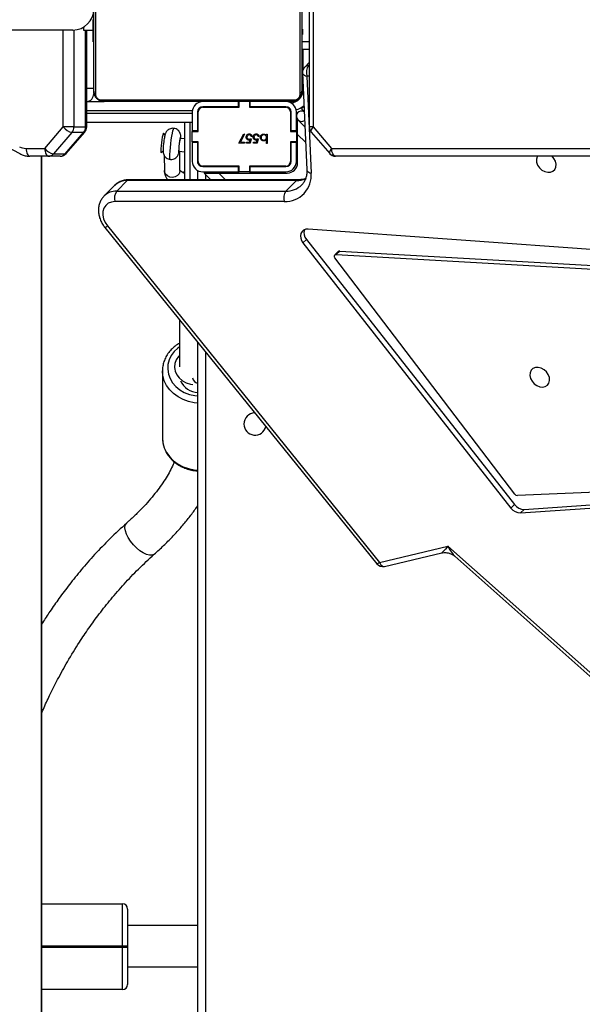
# Model space of a CAD drawing. Units: millimetres. Extents: x 849 to 2998, y 2297 to 3233.
# Drawn here: x 1949 to 1971, y 2659 to 2696 of the extents above; entities that cross this region are included whole.
import ezdxf

# ---------------------------------------------------------------- set-up
doc = ezdxf.new("R2010")
doc.units = ezdxf.units.MM
doc.header["$LTSCALE"] = 200
doc.layers.add('VP-EQ', color=7, linetype='Continuous', true_color=0x8a3492)
doc.layers.add('VP-HIC', color=6, linetype='Continuous')

# ---------------------------------------------------------------- blocks, each defined once
blk = doc.blocks.new('3030-1_')
at = {"color": 8, "linetype": 'Continuous', "lineweight": 25}
for p, q in [((879.38, 1058.197), (879.38, 1112.766)), ((885.691, 1112.516), (885.691, 1050.666)), ((885.681, 1081.086), (882.58, 1081.086)), ((882.58, 1081.046), (885.681, 1081.046)), ((878.617, 1051.574), (878.874, 1051.316)), ((879.38, 1051.376), (879.38, 1051.574)), ((877.038, 1051.266), (876.988, 1051.316)), ((879.38, 1051.266), (879.38, 1051.316)), ((880.18, 1051.311), (880.203, 1051.324)), ((877.258, 1051.046), (877.238, 1051.066)), ((879.38, 1051.046), (879.38, 1051.066)), ((874.533, 1050.366), (816.091, 1050.366)), ((875.533, 1050.132), (875.84, 1049.825)), ((875.246, 1049.542), (875.396, 1049.542)), ((883.952, 1049.542), (883.992, 1049.542)), ((883.992, 1049.542), (883.992, 1045.816)), ((884.442, 1045.815), (884.442, 1049.542)), ((884.852, 1049.542), (884.852, 1045.816)), ((876.096, 1048.916), (876.13, 1048.917)), ((876.13, 1048.846), (876.13, 1048.883)), ((879.689, 1048.949), (879.669, 1048.947)), ((879.886, 1048.916), (883.952, 1048.916)), ((883.952, 1049.016), (879.89, 1049.016)), ((875.98, 1048.566), (875.98, 1048.593)), ((879.508, 1048.767), (879.493, 1048.786)), ((875.622, 1048.117), (875.63, 1048.117)), ((875.68, 1048.266), (875.653, 1048.266)), ((883.68, 1048.066), (883.952, 1048.066)), ((875.396, 1047.582), (875.486, 1047.582)), ((875.419, 1047.18), (875.396, 1047.18)), ((875.396, 1047.157), (875.419, 1047.18)), ((875.396, 1046.266), (875.68, 1046.266))]:
    blk.add_line(p, q, dxfattribs=at)
at = {"color": 7, "linetype": 'Continuous', "lineweight": 25}
for p, q in [((879.68, 1112.766), (879.68, 1057.826)), ((885.681, 1112.516), (885.681, 1050.666)), ((882.58, 1082.716), (882.58, 1081.086)), ((882.58, 1082.716), (885.681, 1082.716)), ((882.38, 1081.086), (882.38, 1082.516)), ((882.38, 1081.846), (879.68, 1081.846)), ((882.58, 1081.086), (882.38, 1081.086)), ((882.38, 1081.046), (882.38, 1081.086)), ((882.38, 1081.046), (882.58, 1081.046)), ((882.38, 1079.616), (882.38, 1081.046)), ((882.58, 1081.086), (882.58, 1081.046)), ((882.58, 1081.046), (882.58, 1079.416)), ((879.68, 1080.246), (882.38, 1080.246)), ((885.681, 1079.416), (882.58, 1079.416)), ((870.062, 1065.665), (862.988, 1071.957)), ((869.792, 1066.052), (863.526, 1071.626)), ((872.699, 1066.285), (870.062, 1065.665)), ((872.496, 1066.443), (870.295, 1065.925)), ((883.155, 1053.349), (872.699, 1066.285)), ((883.255, 1053.403), (872.798, 1066.339)), ((867.267, 1064.383), (859.153, 1063.838)), ((867.133, 1064.249), (867.267, 1064.383)), ((867.133, 1064.249), (859.019, 1063.704)), ((867.505, 1064.065), (867.639, 1064.199)), ((875.501, 1053.866), (867.505, 1064.065)), ((875.635, 1054.001), (867.639, 1064.199)), ((859.287, 1063.392), (867.394, 1063.71)), ((867.486, 1063.662), (874.407, 1054.577)), ((881.038, 1058.92), (881.038, 1061.501)), ((880.388, 1056.95), (880.388, 1058.765)), ((880.571, 1058.765), (880.571, 1058.817)), ((874.224, 1054.312), (846.179, 1055.913)), ((874.358, 1054.446), (846.313, 1056.047)), ((846.403, 1055.57), (875.44, 1053.471)), ((874.224, 1054.312), (874.358, 1054.446)), ((874.277, 1054.331), (874.411, 1054.465)), ((875.501, 1053.866), (875.635, 1054.001)), ((876.358, 1052.411), (882.865, 1052.411)), ((875.889, 1051.605), (876.291, 1052.008)), ((882.798, 1052.008), (876.291, 1052.008)), ((882.396, 1051.605), (882.798, 1052.008)), ((882.88, 1051.793), (883.282, 1052.196)), ((875.822, 1051.574), (882.329, 1051.574)), ((875.889, 1051.605), (882.396, 1051.605)), ((879.182, 1051.574), (879.44, 1051.316)), ((879.68, 1051.574), (879.68, 1051.218)), ((879.98, 1049.366), (879.98, 1051.574)), ((880.18, 1051.574), (880.18, 1049.366)), ((875.486, 1047.582), (875.32, 1051.313)), ((875.652, 1047.461), (875.486, 1051.192)), ((878.874, 1051.316), (876.24, 1051.316)), ((877.665, 1051.266), (876.29, 1051.266)), ((877.412, 1051.316), (877.462, 1051.266)), ((877.665, 1051.266), (877.665, 1051.066)), ((877.69, 1051.266), (877.665, 1051.266)), ((877.69, 1051.046), (877.69, 1051.266)), ((877.69, 1051.266), (878.09, 1051.266)), ((878.09, 1051.266), (878.09, 1051.046)), ((878.115, 1051.266), (878.09, 1051.266)), ((878.115, 1051.266), (878.115, 1051.066)), ((879.49, 1051.266), (878.115, 1051.266)), ((879.44, 1051.316), (878.874, 1051.316)), ((880.18, 1051.252), (880.258, 1051.295)), ((880.366, 1051.215), (880.372, 1050.48)), ((880.971, 1050.635), (880.966, 1051.221)), ((875.84, 1050.916), (875.84, 1049.825)), ((875.89, 1050.866), (875.89, 1050.141)), ((876.09, 1050.866), (876.09, 1050.141)), ((876.11, 1050.116), (876.11, 1050.866)), ((877.665, 1051.066), (876.29, 1051.066)), ((876.29, 1051.046), (877.69, 1051.046)), ((877.662, 1051.066), (877.682, 1051.046)), ((877.69, 1051.066), (877.665, 1051.066)), ((878.115, 1051.066), (878.09, 1051.066)), ((878.09, 1051.046), (879.49, 1051.046)), ((879.49, 1051.066), (878.115, 1051.066)), ((879.67, 1050.866), (879.67, 1050.116)), ((879.68, 1050.929), (879.68, 1050.116)), ((879.69, 1050.141), (879.69, 1050.866)), ((879.89, 1050.141), (879.89, 1050.866)), ((816.095, 1050.666), (874.383, 1050.666)), ((875.323, 1049.738), (874.609, 1050.563)), ((880.408, 1050.476), (880.18, 1050.503)), ((881.09, 1050.52), (881.016, 1050.461)), ((884.739, 1050.563), (884.025, 1049.738)), ((884.782, 1050.578), (884.068, 1049.754)), ((884.518, 1049.754), (885.232, 1050.578)), ((885.232, 1050.578), (884.782, 1050.578)), ((884.966, 1050.666), (885.416, 1050.666)), ((885.416, 1050.666), (886.133, 1050.666)), ((892.533, 1047.382), (886.527, 1050.567)), ((875.246, 1049.542), (874.533, 1050.366)), ((875.89, 1050.141), (876.09, 1050.141)), ((875.89, 1050.141), (875.89, 1050.116)), ((875.89, 1049.716), (875.89, 1050.116)), ((875.89, 1050.116), (876.11, 1050.116)), ((876.09, 1050.141), (876.09, 1050.116)), ((877.01, 1050.177), (877.041, 1050.177)), ((877.01, 1049.818), (877.01, 1050.177)), ((877.041, 1050.177), (877.041, 1050.027)), ((877.36, 1049.993), (877.396, 1050.168)), ((877.396, 1050.168), (877.539, 1050.168)), ((877.42, 1050.132), (877.401, 1050.04)), ((877.539, 1050.132), (877.42, 1050.132)), ((877.539, 1050.168), (877.539, 1050.132)), ((877.629, 1049.993), (877.665, 1050.168)), ((877.665, 1050.168), (877.809, 1050.168)), ((877.689, 1050.132), (877.671, 1050.04)), ((877.809, 1050.132), (877.689, 1050.132)), ((877.809, 1050.168), (877.809, 1050.132)), ((877.88, 1050.168), (878.096, 1050.168)), ((877.88, 1050.132), (877.88, 1050.168)), ((878.043, 1050.132), (877.88, 1050.132)), ((877.885, 1049.824), (878.043, 1050.132)), ((878.096, 1050.168), (877.912, 1049.809)), ((879.67, 1050.116), (879.89, 1050.116)), ((879.69, 1050.141), (879.89, 1050.141)), ((879.69, 1050.116), (879.69, 1050.141)), ((879.89, 1050.116), (879.89, 1050.141)), ((879.89, 1050.116), (879.89, 1049.716)), ((880.18, 1049.999), (880.348, 1049.979)), ((885.566, 1050.366), (884.852, 1049.542)), ((886.283, 1050.366), (885.566, 1050.366)), ((875.84, 1049.825), (875.84, 1049.259)), ((876.11, 1049.716), (875.89, 1049.716)), ((875.89, 1049.716), (875.89, 1049.691)), ((875.89, 1049.691), (875.89, 1048.966)), ((875.89, 1049.691), (876.09, 1049.691)), ((876.09, 1049.716), (876.09, 1049.691)), ((876.09, 1049.691), (876.09, 1048.966)), ((876.11, 1048.966), (876.11, 1049.716)), ((877.041, 1049.818), (877.01, 1049.818)), ((877.041, 1049.865), (877.041, 1049.818)), ((877.324, 1049.908), (877.355, 1049.908)), ((877.593, 1049.908), (877.625, 1049.908)), ((877.912, 1049.809), (877.885, 1049.824)), ((879.89, 1049.716), (879.67, 1049.716)), ((879.67, 1049.716), (879.67, 1048.966)), ((879.68, 1049.716), (879.68, 1049.366)), ((879.69, 1049.691), (879.69, 1049.716)), ((879.69, 1048.966), (879.69, 1049.691)), ((879.69, 1049.691), (879.89, 1049.691)), ((879.89, 1049.691), (879.89, 1049.716)), ((879.89, 1048.966), (879.89, 1049.691)), ((880.943, 1049.849), (881.001, 1049.775)), ((884.068, 1049.754), (884.518, 1049.754)), ((875.246, 1040.886), (875.246, 1049.542)), ((875.396, 1040.886), (875.396, 1049.542)), ((875.559, 1049.54), (875.84, 1049.259)), ((879.67, 1049.366), (879.69, 1049.366)), ((879.89, 1049.366), (883.952, 1049.366)), ((883.952, 1049.542), (883.952, 1045.816)), ((884.442, 1049.542), (883.992, 1049.542)), ((884.442, 1049.542), (884.852, 1049.542)), ((875.69, 1048.844), (875.585, 1048.948)), ((879.67, 1049.059), (879.69, 1049.039)), ((875.594, 1048.748), (875.69, 1048.844)), ((883.404, 1048.497), (875.955, 1048.497)), ((876.08, 1048.566), (883.28, 1048.566)), ((877.69, 1048.786), (876.29, 1048.786)), ((876.29, 1048.766), (877.665, 1048.766)), ((877.665, 1048.766), (877.665, 1048.566)), ((877.665, 1048.766), (877.69, 1048.766)), ((877.69, 1048.566), (877.69, 1048.786)), ((879.49, 1048.786), (878.09, 1048.786)), ((878.09, 1048.786), (878.09, 1048.566)), ((878.09, 1048.766), (878.115, 1048.766)), ((878.115, 1048.766), (878.115, 1048.566)), ((878.115, 1048.766), (879.49, 1048.766)), ((883.952, 1048.566), (883.28, 1048.566)), ((875.63, 1048.117), (875.63, 1047.948)), ((875.68, 1048.266), (875.68, 1048.166)), ((875.68, 1040.966), (875.68, 1048.166)), ((875.749, 1048.29), (875.749, 1040.842)), ((883.611, 1040.842), (883.611, 1048.29)), ((883.68, 1048.166), (883.68, 1048.266)), ((883.68, 1048.166), (883.68, 1040.966)), ((875.396, 1047.068), (875.564, 1047.236)), ((875.63, 1047.335), (875.63, 1046.566)), ((875.396, 1046.566), (875.68, 1046.566)), ((875.68, 1046.294), (875.656, 1046.294)), ((875.66, 1046.27), (875.68, 1046.27)), ((883.7, 1046.293), (883.68, 1046.293)), ((883.7, 1046.271), (883.68, 1046.271)), ((875.66, 1046.149), (875.68, 1046.149)), ((875.66, 1045.992), (875.68, 1045.992)), ((875.66, 1045.893), (875.66, 1045.992)), ((875.66, 1045.893), (875.68, 1045.893)), ((875.66, 1045.787), (875.66, 1045.893)), ((883.7, 1046.158), (883.68, 1046.158)), ((883.7, 1046.105), (883.68, 1046.105)), ((883.7, 1045.944), (883.68, 1045.944)), ((883.7, 1045.942), (883.68, 1045.942)), ((883.7, 1046.006), (883.7, 1045.944)), ((883.7, 1045.944), (883.7, 1045.942)), ((883.7, 1045.942), (883.7, 1045.914)), ((875.653, 1045.501), (875.68, 1045.501)), ((875.66, 1045.787), (875.68, 1045.787)), ((875.66, 1045.636), (875.68, 1045.636)), ((875.66, 1045.523), (875.68, 1045.523)), ((875.66, 1045.483), (875.68, 1045.483)), ((883.7, 1045.782), (883.68, 1045.782)), ((883.7, 1045.701), (883.68, 1045.701)), ((884.08, 1045.816), (883.7, 1045.816)), ((884.08, 1045.709), (884.08, 1045.816)), ((884.48, 1045.816), (889.08, 1045.816)), ((875.66, 1045.426), (875.68, 1045.426))]:
    blk.add_line(p, q, dxfattribs=at)
at = {"color": 8, "linetype": 'Continuous', "lineweight": 25, "flags": 128}
for points in [[(872.699, 1066.285), (872.673, 1066.334), (872.643, 1066.375), (872.61, 1066.408), (872.575, 1066.431), (872.54, 1066.443), (872.505, 1066.444), (872.496, 1066.443)], [(881.351, 1065.971), (881.369, 1065.985), (881.446, 1066.014), (881.543, 1066.012), (881.656, 1065.981), (881.78, 1065.922), (881.909, 1065.836), (882.036, 1065.73)], [(882.036, 1065.73), (882.156, 1065.606), (882.264, 1065.472), (882.353, 1065.333), (882.421, 1065.196), (882.463, 1065.067), (882.479, 1064.953), (882.466, 1064.858), (882.427, 1064.787), (882.415, 1064.776)], [(881.038, 1061.501), (881.02, 1061.695), (880.967, 1061.885), (880.879, 1062.065), (880.761, 1062.231), (880.613, 1062.379), (880.44, 1062.506), (880.246, 1062.608), (880.036, 1062.682), (879.814, 1062.728), (879.68, 1062.74)], [(879.68, 1060.159), (879.815, 1060.146), (880.036, 1060.101), (880.246, 1060.026), (880.44, 1059.925), (880.613, 1059.798), (880.761, 1059.65), (880.88, 1059.484), (880.967, 1059.304), (881.02, 1059.114), (881.038, 1058.924)], [(880.388, 1057.994), (880.453, 1058.044), (880.593, 1058.18), (880.704, 1058.335), (880.783, 1058.503), (880.828, 1058.681), (880.837, 1058.862), (880.81, 1059.042), (880.748, 1059.216), (880.652, 1059.378), (880.526, 1059.524), (880.373, 1059.65), (880.198, 1059.751), (880.004, 1059.826), (879.799, 1059.872), (879.68, 1059.884)], [(875.486, 1051.192), (875.483, 1051.207), (875.47, 1051.234), (875.446, 1051.259), (875.412, 1051.281), (875.37, 1051.3), (875.32, 1051.313)], [(880.366, 1051.215), (880.369, 1051.253), (880.401, 1051.34), (880.465, 1051.412), (880.553, 1051.46), (880.655, 1051.479), (880.758, 1051.467), (880.85, 1051.425), (880.92, 1051.357), (880.959, 1051.273), (880.966, 1051.221)], [(880.746, 1050.788), (880.748, 1050.787), (880.756, 1050.759), (880.758, 1050.695), (880.755, 1050.599), (880.747, 1050.477), (880.734, 1050.337), (880.718, 1050.187), (880.698, 1050.038), (880.678, 1049.899), (880.657, 1049.778), (880.637, 1049.684), (880.62, 1049.622), (880.606, 1049.597), (880.604, 1049.596)], [(874.533, 1050.366), (874.566, 1050.408), (874.591, 1050.447), (874.609, 1050.484), (874.619, 1050.516), (874.619, 1050.543), (874.61, 1050.562), (874.609, 1050.563)], [(880.337, 1049.981), (880.337, 1049.947), (880.343, 1049.93), (880.352, 1049.948), (880.365, 1050.001), (880.379, 1050.081), (880.393, 1050.178), (880.406, 1050.282), (880.414, 1050.379), (880.419, 1050.457), (880.418, 1050.508), (880.413, 1050.525), (880.404, 1050.506), (880.396, 1050.477)], [(884.739, 1050.563), (884.756, 1050.574), (884.782, 1050.578)], [(875.246, 1049.542), (875.279, 1049.583), (875.305, 1049.623), (875.323, 1049.66), (875.332, 1049.692), (875.332, 1049.718), (875.324, 1049.738), (875.323, 1049.738)], [(884.025, 1049.738), (884.042, 1049.75), (884.068, 1049.754)], [(875.652, 1047.461), (875.649, 1047.476), (875.636, 1047.504), (875.612, 1047.529), (875.578, 1047.551), (875.536, 1047.569), (875.486, 1047.582)]]:
    blk.add_lwpolyline(points, dxfattribs=at)
at = {"color": 7, "linetype": 'Continuous', "lineweight": 25, "flags": 128}
for points in [[(866.533, 1059.534), (866.421, 1059.546), (866.319, 1059.524), (866.236, 1059.47), (866.179, 1059.389), (866.154, 1059.289), (866.163, 1059.177), (866.204, 1059.065), (866.275, 1058.961), (866.368, 1058.876), (866.477, 1058.817), (866.59, 1058.788), (866.698, 1058.794), (866.792, 1058.832), (866.862, 1058.9), (866.904, 1058.992), (866.912, 1059.099), (866.887, 1059.212), (866.83, 1059.321), (866.747, 1059.417), (866.645, 1059.49), (866.533, 1059.534)], [(880.388, 1058.328), (880.422, 1058.366), (880.507, 1058.495), (880.557, 1058.636), (880.571, 1058.784), (880.548, 1058.931), (880.488, 1059.07), (880.394, 1059.195), (880.272, 1059.299), (880.126, 1059.379), (879.964, 1059.43), (879.873, 1059.445)], [(874.407, 1054.577), (874.42, 1054.555), (874.428, 1054.532), (874.43, 1054.509), (874.426, 1054.487), (874.415, 1054.469), (874.4, 1054.456), (874.38, 1054.448), (874.358, 1054.446)], [(875.44, 1053.471), (875.531, 1053.477), (875.61, 1053.509), (875.673, 1053.563), (875.715, 1053.635), (875.732, 1053.722), (875.724, 1053.816), (875.691, 1053.912), (875.635, 1054.001)], [(882.865, 1052.411), (883.001, 1052.428), (883.12, 1052.477), (883.218, 1052.557), (883.288, 1052.663), (883.327, 1052.789), (883.333, 1052.928), (883.305, 1053.073), (883.244, 1053.216), (883.155, 1053.349)], [(866.628, 1050.666), (866.637, 1050.685), (866.663, 1050.786), (866.654, 1050.897), (866.613, 1051.01), (866.542, 1051.113), (866.448, 1051.198), (866.34, 1051.258), (866.227, 1051.286), (866.118, 1051.281), (866.025, 1051.242), (865.954, 1051.174), (865.913, 1051.083), (865.904, 1050.975), (865.93, 1050.862), (865.986, 1050.753), (866.06, 1050.666)], [(874.383, 1050.666), (874.412, 1050.66), (874.44, 1050.643), (874.466, 1050.616), (874.489, 1050.578), (874.507, 1050.533), (874.521, 1050.481), (874.53, 1050.425), (874.533, 1050.366)], [(881.001, 1049.775), (881.004, 1049.774), (881.014, 1049.795), (881.028, 1049.851), (881.044, 1049.935), (881.06, 1050.04), (881.075, 1050.156), (881.088, 1050.271), (881.096, 1050.374), (881.099, 1050.454), (881.098, 1050.505)], [(881.098, 1050.505), (881.091, 1050.521), (881.09, 1050.52)], [(885.566, 1050.366), (885.563, 1050.425), (885.554, 1050.481), (885.54, 1050.533), (885.522, 1050.578), (885.499, 1050.616), (885.473, 1050.643), (885.445, 1050.66), (885.416, 1050.666)], [(886.283, 1050.366), (886.281, 1050.425), (886.272, 1050.481), (886.258, 1050.533), (886.239, 1050.578), (886.217, 1050.616), (886.191, 1050.643), (886.163, 1050.66), (886.133, 1050.666)], [(875.98, 1048.566), (875.921, 1048.56), (875.893, 1048.553)], [(875.69, 1048.346), (875.685, 1048.325), (875.68, 1048.266)]]:
    blk.add_lwpolyline(points, dxfattribs=at)
at = {"color": 7, "linetype": 'Continuous', "lineweight": 25}
for centre, radius, start, end in [((882.58, 1082.516), 0.2, 90, 180), ((882.58, 1079.616), 0.2, 180, 270), ((872.565, 1066.151), 0.3, 38.9492, 103.2309), ((867.273, 1063.929), 0.454, 36.4506, 90.7949), ((867.139, 1063.795), 0.454, 36.4506, 90.7949), ((867.393, 1063.595), 0.115, 35.7914, 89.371), ((877.48, 1060.966), 0.425, 0, 167.1656), ((877.48, 1060.966), 0.425, 270.7329, 0), ((879.628, 1058.967), 0.789, 25.1222, 86.2554), ((874.23, 1054.38), 0.068, 264.7459, 313.7901), ((875.218, 1053.614), 0.38, 341.308, 41.7328), ((876.324, 1051.403), 1.009, 88.0879, 185.1113), ((875.911, 1052.278), 0.467, 324.6214, 16.4918), ((882.418, 1052.278), 0.467, 324.6214, 16.4918), ((876.24, 1050.916), 0.4, 90, 180), ((876.29, 1050.866), 0.4, 90, 180), ((879.49, 1050.866), 0.4, 360, 90), ((876.29, 1050.866), 0.2, 90, 180), ((876.29, 1050.866), 0.18, 90, 180), ((879.49, 1050.866), 0.2, 0, 90), ((879.49, 1050.866), 0.18, 360, 90), ((874.383, 1050.366), 0.3, 40.8934, 90), ((879.191, 1050.383), 1.22, 346.8371, 4.3477), ((884.966, 1050.366), 0.3, 90, 139.1066), ((884.969, 1050.422), 0.244, 90.8794, 140.2435), ((885.419, 1050.422), 0.244, 90.8794, 140.2435), ((885.107, 1050.013), 0.579, 37.5978, 77.5161), ((880.062, 1050.116), 0.317, 334.4795, 358.1158), ((886.282, 1049.827), 0.539, 61.817, 89.8355), ((875.096, 1049.542), 0.3, 0, 40.8934), ((884.252, 1049.542), 0.3, 139.1066, 180), ((884.317, 1049.545), 0.325, 139.9603, 180.5719), ((884.767, 1049.545), 0.325, 139.9603, 180.5719), ((884.393, 1049.189), 0.579, 37.5978, 77.5161), ((875.69, 1049.127), 0.2, 45, 126.6167), ((875.69, 1049.127), 0.2, 238.4806, 45), ((876.29, 1048.966), 0.4, 180, 270), ((876.29, 1048.966), 0.2, 180, 270), ((876.29, 1048.966), 0.18, 180, 270), ((879.49, 1048.966), 0.18, 270, 360), ((879.49, 1048.966), 0.2, 270, 360), ((879.49, 1048.966), 0.4, 270, 0), ((876.13, 1048.117), 0.5, 93.7338, 180), ((876.084, 1048.412), 0.154, 91.6158, 146.4934), ((879.629, 1048.817), 0.2, 295.4252, 330.6168), ((883.275, 1048.412), 0.154, 33.5066, 88.3842), ((883.98, 1048.266), 0.3, 95.3058, 180), ((875.834, 1048.162), 0.154, 123.5066, 178.3842), ((883.526, 1048.162), 0.154, 1.6158, 56.4934), ((875.039, 1047.45), 0.467, 324.6214, 16.4918), ((875.352, 1047.448), 0.3, 315.0437, 2.5486), ((884.48, 1045.016), 0.8, 90, 180)]:
    blk.add_arc(centre, radius, start, end, dxfattribs=at)
at = {"color": 8, "linetype": 'Continuous', "lineweight": 25}
for centre, radius, start, end in [((872.838, 1066.148), 0.195, 101.8437, 135.519), ((879.617, 1059.135), 0.275, 12.4799, 76.7664), ((883.295, 1053.212), 0.195, 101.8776, 135.4983), ((876.269, 1051.169), 0.839, 88.4642, 134.0793), ((882.818, 1052.676), 0.668, 268.3342, 313.5338), ((875.878, 1050.701), 0.904, 89.3213, 112.1787), ((875.818, 1051.667), 0.0935, 272.5567, 318.7409), ((882.326, 1051.667), 0.0932, 271.8224, 318.7853), ((882.415, 1052.272), 0.667, 268.3204, 314.0685), ((876.13, 1048.117), 0.8, 106.8131, 131.8746), ((875.424, 1047.381), 0.201, 268.468, 313.9209)]:
    blk.add_arc(centre, radius, start, end, dxfattribs=at)
for major_axis, ratio, start_param, end_param in [((-0.268, 0.574), 0.282851, 4.814925, 5.701987), ((0.367, 0.394), 0.013094, 5.072005, 6.308687)]:
    blk.add_ellipse((869.928, 1065.531), major_axis=major_axis, ratio=ratio, start_param=start_param, end_param=end_param, dxfattribs=at)
at = {"color": 7, "linetype": 'Continuous', "lineweight": 25}
for points, knots in [([(885.681, 1072.076), (885.66, 1072.027), (885.563, 1071.8), (885.362, 1071.37), (885.057, 1070.76), (884.677, 1070.073), (884.275, 1069.416), (883.864, 1068.805), (883.461, 1068.252), (883.011, 1067.684), (882.509, 1067.108), (881.956, 1066.527), (881.557, 1066.16), (881.352, 1065.972)], [0, 0, 0, 0, 0.020272, 0.094212, 0.182045, 0.283756, 0.399332, 0.484083, 0.574984, 0.672032, 0.775221, 0.884546, 1, 1, 1, 1]), ([(882.414, 1064.775), (882.633, 1064.976), (883.054, 1065.363), (883.635, 1065.968), (884.152, 1066.555), (884.608, 1067.12), (885.008, 1067.654), (885.349, 1068.145), (885.569, 1068.475), (885.67, 1068.639), (885.681, 1068.656)], [0, 0, 0, 0, 0.178885, 0.3454667, 0.4997528, 0.6417517, 0.7714721, 0.8889219, 0.988429, 1, 1, 1, 1]), ([(870.289, 1065.926), (870.28, 1065.923), (870.236, 1065.91), (870.141, 1065.908), (870.014, 1065.927), (869.896, 1065.976), (869.822, 1066.023), (869.796, 1066.05), (869.795, 1066.051)], [0, 0, 0, 0, 0.0544519, 0.2822018, 0.5169686, 0.7630982, 0.9875723, 1, 1, 1, 1]), ([(881.351, 1065.971), (881.289, 1065.915), (881.108, 1065.751), (880.824, 1065.477), (880.507, 1065.146), (880.212, 1064.81), (879.944, 1064.47), (879.767, 1064.23), (879.687, 1064.104), (879.68, 1064.092)], [0, 0, 0, 0, 0.092964, 0.269785, 0.447051, 0.624874, 0.803284, 0.982279, 1, 1, 1, 1]), ([(880.585, 1062.419), (880.599, 1062.455), (880.644, 1062.569), (880.748, 1062.775), (880.895, 1063.032), (881.069, 1063.297), (881.269, 1063.569), (881.493, 1063.845), (881.742, 1064.124), (882.015, 1064.405), (882.244, 1064.622), (882.381, 1064.746), (882.415, 1064.776)], [0, 0, 0, 0, 0.051588, 0.164573, 0.2775, 0.390592, 0.504022, 0.617874, 0.732177, 0.846926, 0.962094, 1, 1, 1, 1]), ([(881.036, 1061.456), (881.036, 1061.461), (881.044, 1061.527), (881.03, 1061.658), (880.99, 1061.842), (880.918, 1062.019), (880.817, 1062.184), (880.689, 1062.335), (880.538, 1062.468), (880.365, 1062.579), (880.176, 1062.668), (879.973, 1062.73), (879.805, 1062.762), (879.707, 1062.766), (879.68, 1062.767)], [0, 0, 0, 0, 0.006553, 0.1013141, 0.1959312, 0.2905949, 0.3855197, 0.4808462, 0.5766246, 0.6728279, 0.7693839, 0.8662081, 0.9632271, 1, 1, 1, 1]), ([(880.388, 1057.864), (880.414, 1057.878), (880.502, 1057.926), (880.631, 1058.032), (880.772, 1058.177), (880.884, 1058.34), (880.969, 1058.515), (881.02, 1058.699), (881.041, 1058.837), (881.036, 1058.912), (881.035, 1058.924)], [0, 0, 0, 0, 0.065975, 0.218355, 0.370358, 0.521775, 0.672428, 0.822238, 0.971282, 1, 1, 1, 1]), ([(883.276, 1052.192), (883.305, 1052.223), (883.369, 1052.291), (883.438, 1052.418), (883.486, 1052.563), (883.505, 1052.718), (883.495, 1052.879), (883.458, 1053.041), (883.392, 1053.2), (883.319, 1053.321), (883.269, 1053.385), (883.255, 1053.403)], [0, 0, 0, 0, 0.100622, 0.218466, 0.336291, 0.455348, 0.576424, 0.699689, 0.824781, 0.951128, 1, 1, 1, 1]), ([(875.486, 1051.192), (875.485, 1051.218), (875.483, 1051.297), (875.499, 1051.422), (875.54, 1051.559), (875.601, 1051.678), (875.658, 1051.741), (875.686, 1051.772)], [0, 0, 0, 0, 0.108084, 0.329592, 0.553519, 0.783284, 1, 1, 1, 1]), ([(875.534, 1051.526), (875.535, 1051.527), (875.579, 1051.547), (875.675, 1051.566), (875.776, 1051.571), (875.822, 1051.574)], [0, 0, 0, 0, 0.007551, 0.549159, 1, 1, 1, 1]), ([(880.966, 1051.211), (880.964, 1051.245), (880.961, 1051.32), (880.923, 1051.433), (880.88, 1051.52), (880.843, 1051.563), (880.834, 1051.574)], [0, 0, 0, 0, 0.257191, 0.572066, 0.895767, 1, 1, 1, 1]), ([(882.329, 1051.574), (882.363, 1051.575), (882.452, 1051.578), (882.591, 1051.609), (882.735, 1051.676), (882.836, 1051.744), (882.879, 1051.796), (882.889, 1051.808)], [0, 0, 0, 0, 0.15976, 0.418493, 0.673457, 0.92254, 1, 1, 1, 1]), ([(880.18, 1051.339), (880.185, 1051.337), (880.225, 1051.319), (880.282, 1051.282), (880.34, 1051.235), (880.367, 1051.201), (880.367, 1051.199), (880.368, 1051.198)], [0, 0, 0, 0, 0.035743, 0.299045, 0.552478, 0.797074, 1, 1, 1, 1]), ([(880.746, 1050.785), (880.738, 1050.787), (880.699, 1050.795), (880.633, 1050.783), (880.559, 1050.753), (880.503, 1050.711), (880.463, 1050.665), (880.437, 1050.62), (880.419, 1050.578), (880.406, 1050.534), (880.399, 1050.505), (880.394, 1050.48), (880.394, 1050.479)], [0, 0, 0, 0, 0.043643, 0.203222, 0.33778, 0.45583, 0.560524, 0.653768, 0.741372, 0.839767, 0.99764, 1, 1, 1, 1]), ([(880.995, 1050.165), (880.997, 1050.179), (881.003, 1050.229), (881.01, 1050.311), (881.016, 1050.403), (881.017, 1050.467), (881.012, 1050.53), (880.994, 1050.6), (880.957, 1050.668), (880.9, 1050.728), (880.828, 1050.772), (880.773, 1050.781), (880.746, 1050.786)], [0, 0, 0, 0, 0.052324, 0.175854, 0.302024, 0.440259, 0.527621, 0.614312, 0.708333, 0.802525, 0.906523, 1, 1, 1, 1]), ([(886.527, 1050.567), (886.495, 1050.583), (886.414, 1050.622), (886.281, 1050.659), (886.18, 1050.664), (886.133, 1050.666)], [0, 0, 0, 0, 0.256772, 0.657835, 1, 1, 1, 1]), ([(877.041, 1050.027), (877.058, 1050.043), (877.087, 1050.072), (877.128, 1050.076), (877.146, 1050.078)], [0, 0, 0, 0, 0.559294, 1, 1, 1, 1]), ([(877.145, 1050.047), (877.13, 1050.045), (877.1, 1050.041), (877.065, 1050.016), (877.044, 1049.982), (877.042, 1049.958), (877.041, 1049.946)], [0, 0, 0, 0, 0.279786, 0.559477, 0.779627, 1, 1, 1, 1]), ([(877.248, 1049.945), (877.246, 1049.96), (877.241, 1049.99), (877.214, 1050.023), (877.18, 1050.043), (877.157, 1050.046), (877.145, 1050.047)], [0, 0, 0, 0, 0.279403, 0.559104, 0.779552, 1, 1, 1, 1]), ([(877.146, 1050.078), (877.165, 1050.076), (877.205, 1050.071), (877.248, 1050.035), (877.275, 1049.992), (877.278, 1049.961), (877.279, 1049.945)], [0, 0, 0, 0, 0.279577, 0.559334, 0.779604, 1, 1, 1, 1]), ([(877.437, 1050.011), (877.422, 1050.009), (877.396, 1050.007), (877.371, 1049.997), (877.36, 1049.993)], [0, 0, 0, 0, 0.559416, 1, 1, 1, 1]), ([(877.401, 1050.04), (877.409, 1050.042), (877.422, 1050.046), (877.436, 1050.046), (877.443, 1050.047)], [0, 0, 0, 0, 0.560064, 1, 1, 1, 1]), ([(877.521, 1049.934), (877.52, 1049.946), (877.517, 1049.97), (877.494, 1049.996), (877.465, 1050.009), (877.446, 1050.01), (877.437, 1050.011)], [0, 0, 0, 0, 0.279539, 0.558617, 0.779047, 1, 1, 1, 1]), ([(877.443, 1050.047), (877.459, 1050.045), (877.493, 1050.041), (877.53, 1050.01), (877.55, 1049.972), (877.552, 1049.945), (877.553, 1049.932)], [0, 0, 0, 0, 0.2796881, 0.5590255, 0.7792916, 1, 1, 1, 1]), ([(877.706, 1050.011), (877.691, 1050.009), (877.665, 1050.007), (877.64, 1049.997), (877.629, 1049.993)], [0, 0, 0, 0, 0.559416, 1, 1, 1, 1]), ([(877.671, 1050.04), (877.678, 1050.042), (877.692, 1050.046), (877.706, 1050.046), (877.712, 1050.047)], [0, 0, 0, 0, 0.560064, 1, 1, 1, 1]), ([(877.791, 1049.934), (877.789, 1049.946), (877.787, 1049.97), (877.763, 1049.996), (877.735, 1050.009), (877.716, 1050.01), (877.706, 1050.011)], [0, 0, 0, 0, 0.279539, 0.558617, 0.779047, 1, 1, 1, 1]), ([(877.712, 1050.047), (877.729, 1050.045), (877.762, 1050.041), (877.799, 1050.01), (877.819, 1049.972), (877.821, 1049.945), (877.822, 1049.932)], [0, 0, 0, 0, 0.279688, 0.559025, 0.779292, 1, 1, 1, 1]), ([(880.335, 1049.991), (880.334, 1049.967), (880.333, 1049.924), (880.336, 1049.866), (880.351, 1049.795), (880.387, 1049.724), (880.443, 1049.662), (880.516, 1049.614), (880.575, 1049.603), (880.604, 1049.597)], [0, 0, 0, 0, 0.171913, 0.302379, 0.433329, 0.567657, 0.70416, 0.850444, 1, 1, 1, 1]), ([(880.604, 1049.6), (880.617, 1049.597), (880.659, 1049.589), (880.728, 1049.604), (880.8, 1049.636), (880.853, 1049.679), (880.891, 1049.725), (880.916, 1049.77), (880.932, 1049.811), (880.946, 1049.856), (880.959, 1049.915), (880.974, 1050.001), (880.986, 1050.089), (880.993, 1050.145), (880.995, 1050.165)], [0, 0, 0, 0, 0.043764, 0.147751, 0.235958, 0.31356, 0.382413, 0.443835, 0.501927, 0.571471, 0.687168, 0.806223, 0.930725, 1, 1, 1, 1]), ([(877.041, 1049.946), (877.043, 1049.931), (877.046, 1049.901), (877.074, 1049.867), (877.109, 1049.848), (877.132, 1049.846), (877.144, 1049.845)], [0, 0, 0, 0, 0.2796393, 0.5591919, 0.7795122, 1, 1, 1, 1]), ([(877.145, 1049.813), (877.122, 1049.816), (877.08, 1049.821), (877.053, 1049.852), (877.041, 1049.865)], [0, 0, 0, 0, 0.558922, 1, 1, 1, 1]), ([(877.144, 1049.845), (877.159, 1049.847), (877.189, 1049.85), (877.223, 1049.877), (877.244, 1049.91), (877.246, 1049.934), (877.248, 1049.945)], [0, 0, 0, 0, 0.279756, 0.559279, 0.779725, 1, 1, 1, 1]), ([(877.279, 1049.945), (877.277, 1049.926), (877.272, 1049.886), (877.235, 1049.844), (877.191, 1049.817), (877.16, 1049.815), (877.145, 1049.813)], [0, 0, 0, 0, 0.279433, 0.559216, 0.779559, 1, 1, 1, 1]), ([(877.431, 1049.809), (877.416, 1049.81), (877.386, 1049.814), (877.352, 1049.84), (877.331, 1049.873), (877.326, 1049.896), (877.324, 1049.908)], [0, 0, 0, 0, 0.279625, 0.559019, 0.77938, 1, 1, 1, 1]), ([(877.355, 1049.908), (877.358, 1049.898), (877.363, 1049.878), (877.385, 1049.858), (877.409, 1049.847), (877.425, 1049.845), (877.433, 1049.845)], [0, 0, 0, 0, 0.28005, 0.559166, 0.779583, 1, 1, 1, 1]), ([(877.553, 1049.932), (877.551, 1049.914), (877.547, 1049.878), (877.515, 1049.836), (877.474, 1049.812), (877.445, 1049.81), (877.431, 1049.809)], [0, 0, 0, 0, 0.279864, 0.559271, 0.779424, 1, 1, 1, 1]), ([(877.433, 1049.845), (877.446, 1049.846), (877.472, 1049.849), (877.501, 1049.873), (877.519, 1049.903), (877.521, 1049.923), (877.521, 1049.934)], [0, 0, 0, 0, 0.279617, 0.559357, 0.779559, 1, 1, 1, 1]), ([(877.7, 1049.809), (877.685, 1049.81), (877.655, 1049.814), (877.621, 1049.84), (877.6, 1049.873), (877.595, 1049.896), (877.593, 1049.908)], [0, 0, 0, 0, 0.279625, 0.559019, 0.77938, 1, 1, 1, 1]), ([(877.625, 1049.908), (877.627, 1049.898), (877.633, 1049.878), (877.654, 1049.858), (877.678, 1049.847), (877.694, 1049.845), (877.702, 1049.845)], [0, 0, 0, 0, 0.28005, 0.559166, 0.779583, 1, 1, 1, 1]), ([(877.822, 1049.932), (877.82, 1049.914), (877.816, 1049.878), (877.784, 1049.836), (877.743, 1049.812), (877.714, 1049.81), (877.7, 1049.809)], [0, 0, 0, 0, 0.279864, 0.559271, 0.779424, 1, 1, 1, 1]), ([(877.702, 1049.845), (877.715, 1049.846), (877.741, 1049.849), (877.77, 1049.873), (877.788, 1049.903), (877.79, 1049.923), (877.791, 1049.934)], [0, 0, 0, 0, 0.279617, 0.559357, 0.779559, 1, 1, 1, 1]), ([(875.68, 1048.166), (875.681, 1048.193), (875.684, 1048.25), (875.712, 1048.33), (875.751, 1048.397), (875.791, 1048.445), (875.838, 1048.487), (875.893, 1048.522), (875.977, 1048.558), (876.038, 1048.563), (876.08, 1048.566)], [0, 0, 0, 0, 0.143101, 0.299549, 0.405379, 0.489658, 0.574622, 0.683132, 0.780409, 1, 1, 1, 1]), ([(875.955, 1048.497), (875.935, 1048.496), (875.906, 1048.494), (875.861, 1048.475), (875.832, 1048.457), (875.806, 1048.434), (875.784, 1048.408), (875.764, 1048.373), (875.751, 1048.331), (875.749, 1048.304), (875.749, 1048.29)], [0, 0, 0, 0, 0.244996, 0.340931, 0.437639, 0.508581, 0.579548, 0.675598, 0.836538, 1, 1, 1, 1]), ([(883.28, 1048.566), (883.293, 1048.566), (883.32, 1048.565), (883.362, 1048.558), (883.407, 1048.546), (883.448, 1048.53), (883.484, 1048.511), (883.511, 1048.493), (883.536, 1048.474), (883.558, 1048.454), (883.578, 1048.433), (883.598, 1048.409), (883.618, 1048.381), (883.635, 1048.351), (883.649, 1048.322), (883.664, 1048.281), (883.677, 1048.229), (883.679, 1048.187), (883.68, 1048.166)], [0, 0, 0, 0, 0.0711402, 0.1429854, 0.2204833, 0.2995055, 0.352038, 0.4053026, 0.4471853, 0.4895204, 0.5317341, 0.5744263, 0.62824, 0.682922, 0.7312852, 0.7801094, 0.8884336, 1, 1, 1, 1]), ([(883.611, 1048.29), (883.609, 1048.311), (883.607, 1048.34), (883.589, 1048.385), (883.571, 1048.414), (883.548, 1048.44), (883.522, 1048.461), (883.486, 1048.482), (883.445, 1048.495), (883.417, 1048.497), (883.404, 1048.497)], [0, 0, 0, 0, 0.244996, 0.340931, 0.437639, 0.508581, 0.579548, 0.675598, 0.836538, 1, 1, 1, 1]), ([(883.7, 1046.271), (883.7, 1046.264), (883.7, 1046.249), (883.7, 1046.21), (883.7, 1046.178), (883.7, 1046.158)], [0, 0, 0, 0, 0.2670726, 0.5398611, 1, 1, 1, 1]), ([(883.7, 1046.158), (883.7, 1046.142), (883.7, 1046.113), (883.7, 1046.074), (883.7, 1046.033), (883.7, 1046.017), (883.7, 1046.006)], [0, 0, 0, 0, 0.218759, 0.403934, 0.577734, 1, 1, 1, 1]), ([(883.7, 1046.105), (883.7, 1046.102), (883.7, 1046.096), (883.7, 1046.052), (883.7, 1046), (883.7, 1045.963), (883.7, 1045.944)], [0, 0, 0, 0, 0.283614, 0.55807, 0.775283, 1, 1, 1, 1]), ([(883.7, 1045.942), (883.7, 1045.918), (883.7, 1045.871), (883.7, 1045.82), (883.7, 1045.788), (883.7, 1045.784), (883.7, 1045.782)], [0, 0, 0, 0, 0.28226, 0.556378, 0.774142, 1, 1, 1, 1]), ([(883.7, 1045.805), (883.7, 1045.796), (883.7, 1045.779), (883.7, 1045.744), (883.7, 1045.698), (883.7, 1045.664), (883.7, 1045.646)], [0, 0, 0, 0, 0.2976084, 0.5601581, 0.7626648, 1, 1, 1, 1]), ([(883.7, 1045.701), (883.7, 1045.7), (883.7, 1045.698), (883.7, 1045.681), (883.7, 1045.654), (883.7, 1045.605), (883.7, 1045.52), (883.7, 1045.446), (883.7, 1045.405)], [0, 0, 0, 0, 0.103888, 0.205536, 0.310854, 0.424298, 0.685101, 1, 1, 1, 1])]:
    blk.add_open_spline(points, degree=3, knots=knots, dxfattribs=at)
blk = doc.blocks.new('3030-1 2D_')
at = {"rotation": 180}
blk.add_blockref('3030-1_', (2835.624, 3741.851), dxfattribs=at)

msp = doc.modelspace()

# ---------------------------------------------------------------- linework, layer by layer
at = {"layer": 'VP-HIC', "color": 5}
msp.add_lwpolyline([(1839.737, 2360.136), (1795.638, 2396.149, -0.294872), (1718.908, 2633.642), (1731.734, 2681.665, -0.579049), (2117.275, 2784.252), (2189.669, 2711.235, -0.575922), (2085.868, 2327.136), (2044.746, 2316.117, -0.241171)], format="xyb", close=True, dxfattribs=at)

# ---------------------------------------------------------------- block references
at = {"layer": 'VP-EQ', "color": 0}
msp.add_blockref('3030-1 2D_', (0, 0), dxfattribs=at)

doc.saveas('drawing.dxf')
